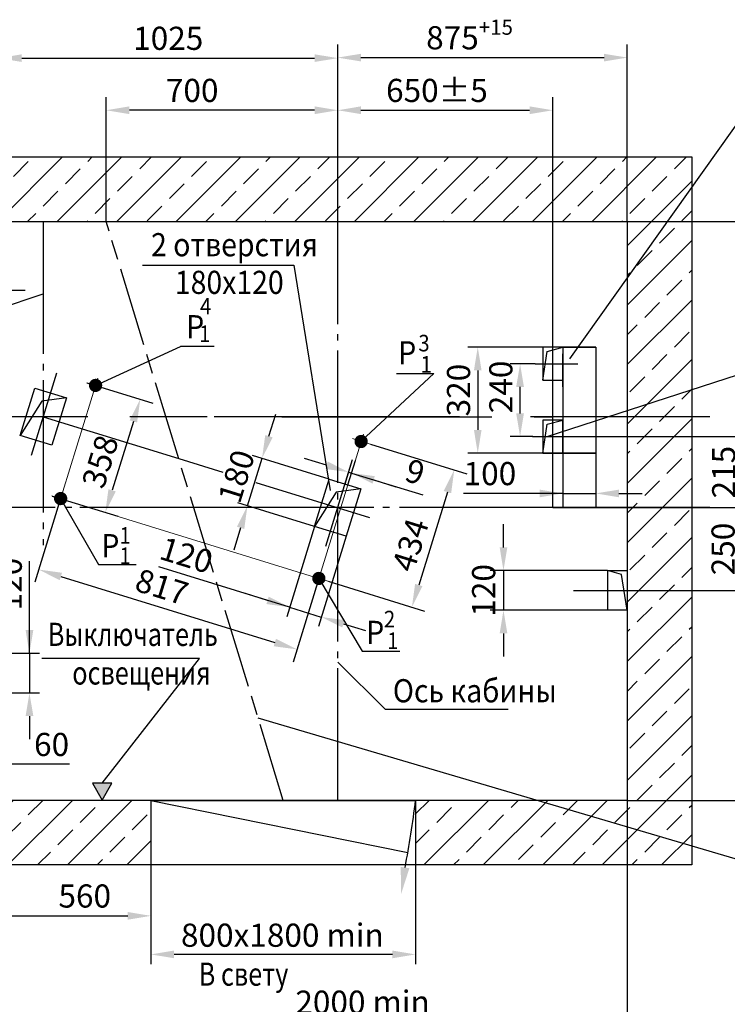
# Model space of a CAD drawing. Extents: x 1551 to 2193, y 245 to 1505.
# Drawn here: x 1940 to 2047, y 1271 to 1420 of the extents above; entities that cross this region are included whole.
import ezdxf
from ezdxf.enums import TextEntityAlignment as Align

# ---------------------------------------------------------------- set-up
doc = ezdxf.new("R2010")
doc.units = 0
for name, pattern in [('AM_ISO08W050', [18, 12, -1.5, 3, -1.5]), ('CENTER', [50.8, 31.75, -6.35, 6.35, -6.35]), ('CENTER5', [24, 20, -1.5, 1, -1.5])]:
    doc.linetypes.add(name, pattern=pattern)
doc.layers.get('0').update_dxf_attribs({"linetype": 'CONTINUOUS'})
doc.layers.get('Defpoints').update_dxf_attribs({"linetype": 'CONTINUOUS'})
for name, color, linetype in [('0_DIM', 7, 'CONTINUOUS'), ('1', 8, 'CONTINUOUS'), ('4', 4, 'CENTER')]:
    doc.layers.add(name, color=color, linetype=linetype)
doc.layers.add('AM_7', color=142, linetype='AM_ISO08W050', lineweight=25)
doc.styles.add('GOST', font='GOST_A (SAPR LM)_0.ttf')
doc.styles.add('GOSTW', font='GOST_A (SAPR LM)_1.ttf', dxfattribs={"height": 3.5})
doc.styles.get("Standard").update_dxf_attribs({"font": 'GOST_A (SAPR LM)_1.ttf'})
doc.dimstyles.new('GOST$0', dxfattribs={"dimtxt": 3.5, "dimasz": 3.5, "dimexe": 2, "dimexo": 0, "dimgap": 1.25, "dimtad": 1, "dimdec": 3, "dimtxsty": 'GOST', "dimcen": 3.5, "dimclrd": 3, "dimclre": 1, "dimclrt": 3, "dimadec": 3, "dimazin": 2, "dimtm": 1e-09, "dimtfac": 1, "dimtdec": 3, "dimtmove": 0, "dimatfit": 3, "dimfxl": 1, "dimtolj": 1, "dimtzin": 0, "dimarcsym": 0})
doc.dimstyles.new('LIFTMACH', dxfattribs={"dimtxt": 3.5, "dimasz": 3.5, "dimexe": 1.5, "dimexo": 0, "dimgap": 0.7, "dimtad": 1, "dimtxsty": 'GOST', "dimcen": 0, "dimclrd": 3, "dimclre": 1, "dimclrt": 3, "dimadec": 0, "dimazin": 0, "dimtfac": 1, "dimtmove": 0, "dimatfit": 3, "dimfxl": 1, "dimarcsym": 0})
doc.dimstyles.new('LIFTMACH$0', dxfattribs={"dimtxt": 3.5, "dimasz": 3.5, "dimexe": 1.5, "dimexo": 0, "dimgap": 0.7, "dimtad": 1, "dimtxsty": 'GOST', "dimcen": 0, "dimclrd": 3, "dimclre": 1, "dimclrt": 3, "dimadec": 0, "dimazin": 0, "dimtfac": 1, "dimtmove": 0, "dimatfit": 3, "dimfxl": 1, "dimarcsym": 0})
doc.dimstyles.new('STANDARD$0', dxfattribs={"dimtxt": 3.5, "dimasz": 3.5, "dimexe": 2, "dimexo": 0, "dimgap": 1.25, "dimtad": 1, "dimdec": 3, "dimtxsty": 'Standard', "dimcen": 3.5, "dimclrd": 3, "dimclre": 1, "dimclrt": 3, "dimadec": 0, "dimazin": 2, "dimtfac": 1, "dimtdec": 3, "dimtmove": 0, "dimatfit": 3, "dimfxl": 1, "dimtolj": 1, "dimarcsym": 0})

# ---------------------------------------------------------------- blocks, each defined once
blk = doc.blocks.new('*D3312')
at = {"color": 1, "linetype": 'Continuous', "lineweight": -2}
for p, q in [((1932.07, 1301.59), (1932.07, 1282.14)), ((1960.08, 1291.83), (1960.08, 1282.14))]:
    blk.add_line(p, q, dxfattribs=at)
at = {"color": 3, "linetype": 'Continuous', "lineweight": -2}
blk.add_line((1935.57, 1284.14), (1956.58, 1284.14), dxfattribs=at)
at = {"color": 3}
for points in [[(1935.57, 1284.72), (1935.57, 1283.56), (1932.07, 1284.14)], [(1956.58, 1283.56), (1956.58, 1284.72), (1960.08, 1284.14)]]:
    blk.add_solid(points, dxfattribs=at)
at = {"layer": 'Defpoints', "color": 0}
for p in [(1932.07, 1301.59), (1960.08, 1291.83), (1960.08, 1284.14)]:
    blk.add_point(p, dxfattribs=at)
at = {"color": 3, "linetype": 'Continuous', "insert": (1950.08, 1287.14), "char_height": 3.5, "attachment_point": 5, "style": 'GOST'}
blk.add_mtext('\\A1;\\A1;560', dxfattribs=at)
blk = doc.blocks.new('дверь')
at = {"color": 3, "linetype": 'Continuous'}
for p, q in [((7398.3, -1474), (8198.3, -1474)), ((7398.3, -1474), (7398.3, -1524)), ((7398.3, -1474), (8174.8, -1631.2)), ((8198.3, -1474), (8198.3, -1524))]:
    blk.add_line(p, q, dxfattribs=at)
at = {"layer": '1', "color": 3}
blk.add_arc((4938.5, -1067.8), 3285, 349.3125, 352.8977, dxfattribs=at)
blk.add_solid([(8153.3, -1675.1), (8179.7, -1679), (8154.7, -1756.2)], dxfattribs=at)
blk = doc.blocks.new('*D3313')
at = {"color": 1, "linetype": 'Continuous', "lineweight": -2}
for p, q in [((2032.07, 1389.09), (2082.17, 1389.09)), ((2032.07, 1301.59), (2082.17, 1301.59))]:
    blk.add_line(p, q, dxfattribs=at)
at = {"color": 3, "linetype": 'Continuous', "lineweight": -2}
blk.add_line((2080.17, 1385.59), (2080.17, 1305.09), dxfattribs=at)
at = {"color": 3}
for points in [[(2080.75, 1385.59), (2079.59, 1385.59), (2080.17, 1389.09)], [(2079.59, 1305.09), (2080.75, 1305.09), (2080.17, 1301.59)]]:
    blk.add_solid(points, dxfattribs=at)
at = {"layer": 'Defpoints', "color": 0}
for p in [(2032.07, 1389.09), (2032.07, 1301.59), (2080.17, 1301.59)]:
    blk.add_point(p, dxfattribs=at)
at = {"color": 3, "linetype": 'Continuous', "insert": (2077.17, 1348.29), "char_height": 3.5, "attachment_point": 5, "rotation": 90, "style": 'GOST'}
blk.add_mtext('\\A1;{\\A1;1750} min', dxfattribs=at)
blk = doc.blocks.new('*D3314')
at = {"color": 1, "linetype": 'ByBlock', "lineweight": -2}
for p, q in [((1988.32, 1389.09), (1988.32, 1407.91)), ((2020.82, 1367.99), (2020.82, 1407.91))]:
    blk.add_line(p, q, dxfattribs=at)
at = {"color": 3, "linetype": 'ByBlock', "lineweight": -2}
blk.add_line((1991.82, 1405.91), (2017.32, 1405.91), dxfattribs=at)
at = {"color": 3}
for points in [[(1991.82, 1406.5), (1991.82, 1405.33), (1988.32, 1405.91)], [(2017.32, 1405.33), (2017.32, 1406.5), (2020.82, 1405.91)]]:
    blk.add_solid(points, dxfattribs=at)
at = {"layer": 'Defpoints', "color": 0}
for p in [(2020.82, 1405.91), (1988.32, 1389.09), (2020.82, 1367.99)]:
    blk.add_point(p, dxfattribs=at)
at = {"color": 3, "linetype": 'Continuous', "insert": (2003.31, 1408.91), "char_height": 3.5, "attachment_point": 5}
blk.add_mtext('\\A1;650%%p5', dxfattribs=at)
blk = doc.blocks.new('*D3315')
at = {"color": 1, "linetype": 'ByBlock', "lineweight": -2}
for p, q in [((1988.32, 1389.09), (1988.32, 1415.87)), ((2032.07, 1389.09), (2032.07, 1415.87))]:
    blk.add_line(p, q, dxfattribs=at)
at = {"color": 3, "linetype": 'ByBlock', "lineweight": -2}
blk.add_line((1991.82, 1413.87), (2028.57, 1413.87), dxfattribs=at)
at = {"color": 3}
for points in [[(1991.82, 1414.45), (1991.82, 1413.29), (1988.32, 1413.87)], [(2028.57, 1413.29), (2028.57, 1414.45), (2032.07, 1413.87)]]:
    blk.add_solid(points, dxfattribs=at)
at = {"layer": 'Defpoints', "color": 0}
for p in [(2032.07, 1413.87), (1988.32, 1389.09), (2032.07, 1389.09)]:
    blk.add_point(p, dxfattribs=at)
at = {"color": 3, "linetype": 'Continuous', "insert": (2008.24, 1416.87), "char_height": 3.5, "attachment_point": 5}
blk.add_mtext('\\A1;875\\H2.275;\\A2;\\S+15^ ;', dxfattribs=at)
blk = doc.blocks.new('*D3316')
at = {"color": 1, "linetype": 'Continuous', "lineweight": -2}
for p, q in [((1932.07, 1301.59), (1932.07, 1266.09)), ((2032.07, 1301.59), (2032.07, 1266.09))]:
    blk.add_line(p, q, dxfattribs=at)
at = {"color": 3, "linetype": 'Continuous', "lineweight": -2}
blk.add_line((1935.57, 1268.09), (2028.57, 1268.09), dxfattribs=at)
at = {"color": 3}
for points in [[(1935.57, 1268.67), (1935.57, 1267.51), (1932.07, 1268.09)], [(2028.57, 1267.51), (2028.57, 1268.67), (2032.07, 1268.09)]]:
    blk.add_solid(points, dxfattribs=at)
at = {"layer": 'Defpoints', "color": 0}
for p in [(1932.07, 1301.59), (2032.07, 1301.59), (2032.07, 1268.09)]:
    blk.add_point(p, dxfattribs=at)
at = {"color": 3, "linetype": 'Continuous', "insert": (1992.07, 1271.09), "char_height": 3.5, "attachment_point": 5, "style": 'GOST'}
blk.add_mtext('\\A1;{\\A1;2000} min', dxfattribs=at)
blk = doc.blocks.new('*D3318')
at = {"color": 3, "linetype": 'Continuous', "lineweight": -2}
for p, q in [((1977.92, 1356.64), (1978.95, 1359.99)), ((1974.67, 1346.13), (1976.88, 1353.3)), ((1973.64, 1342.79), (1972.6, 1339.44))]:
    blk.add_line(p, q, dxfattribs=at)
at = {"color": 1, "linetype": 'Continuous', "lineweight": -2}
for p, q in [((1987.04, 1350.16), (1975.45, 1353.74)), ((1984.83, 1342.99), (1973.24, 1346.58))]:
    blk.add_line(p, q, dxfattribs=at)
at = {"color": 3}
for points in [[(1977.36, 1356.81), (1978.48, 1356.47), (1976.88, 1353.3)], [(1974.19, 1342.62), (1973.08, 1342.96), (1974.67, 1346.13)]]:
    blk.add_solid(points, dxfattribs=at)
at = {"layer": 'Defpoints', "color": 0}
for p in [(1976.88, 1353.3), (1987.04, 1350.16), (1984.83, 1342.99)]:
    blk.add_point(p, dxfattribs=at)
at = {"color": 3, "linetype": 'Continuous', "insert": (1973.44, 1350.44), "char_height": 3.5, "attachment_point": 5, "rotation": 72.8294, "style": 'GOSTW'}
blk.add_mtext('180', dxfattribs=at)
blk = doc.blocks.new('*D3319')
at = {"color": 1, "linetype": 'ByBlock', "lineweight": -2}
for p, q in [((2037.25, 1345.84), (2056.74, 1345.84)), ((2032.07, 1301.59), (2056.74, 1301.59))]:
    blk.add_line(p, q, dxfattribs=at)
at = {"color": 3, "linetype": 'ByBlock', "lineweight": -2}
blk.add_line((2054.74, 1305.09), (2054.74, 1342.34), dxfattribs=at)
at = {"color": 3}
for points in [[(2055.32, 1342.34), (2054.15, 1342.34), (2054.74, 1345.84)], [(2054.15, 1305.09), (2055.32, 1305.09), (2054.74, 1301.59)]]:
    blk.add_solid(points, dxfattribs=at)
at = {"layer": 'Defpoints', "color": 0}
for p in [(2037.25, 1345.84), (2054.74, 1345.84), (2032.07, 1301.59)]:
    blk.add_point(p, dxfattribs=at)
at = {"color": 3, "linetype": 'Continuous', "insert": (2051.73, 1322.6), "char_height": 3.5, "attachment_point": 5, "rotation": 90}
blk.add_mtext('\\A1;\\A1;885\\H2.625;\\A2;\\S+10^ ;', dxfattribs=at)
blk = doc.blocks.new('*D3320')
at = {"color": 1, "linetype": 'Continuous', "lineweight": -2}
for p, q in [((2018.16, 1367.59), (2014.38, 1367.59)), ((2017.83, 1356.59), (2014.38, 1356.59))]:
    blk.add_line(p, q, dxfattribs=at)
at = {"color": 3, "linetype": 'Continuous', "lineweight": -2}
blk.add_line((2015.88, 1360.09), (2015.88, 1364.09), dxfattribs=at)
at = {"color": 3}
for points in [[(2016.46, 1364.09), (2015.29, 1364.09), (2015.88, 1367.59)], [(2015.29, 1360.09), (2016.46, 1360.09), (2015.88, 1356.59)]]:
    blk.add_solid(points, dxfattribs=at)
at = {"layer": 'Defpoints', "color": 0}
for p in [(2015.88, 1367.59), (2018.16, 1367.59), (2017.83, 1356.59)]:
    blk.add_point(p, dxfattribs=at)
at = {"color": 3, "linetype": 'Continuous', "insert": (2013.42, 1364.09), "char_height": 3.5, "attachment_point": 5, "rotation": 90, "style": 'GOSTW'}
blk.add_mtext('240', dxfattribs=at)
blk = doc.blocks.new('*D3321')
at = {"color": 3, "linetype": 'ByBlock', "lineweight": -2}
for p, q in [((2013.37, 1339.84), (2013.37, 1343.34)), ((2013.37, 1336.34), (2013.37, 1330.34)), ((2013.37, 1326.84), (2013.37, 1323.34))]:
    blk.add_line(p, q, dxfattribs=at)
at = {"color": 1, "linetype": 'ByBlock', "lineweight": -2}
for p, q in [((2029.07, 1336.34), (2011.37, 1336.34)), ((2029.07, 1330.34), (2011.37, 1330.34))]:
    blk.add_line(p, q, dxfattribs=at)
at = {"color": 3}
for points in [[(2012.79, 1339.84), (2013.95, 1339.84), (2013.37, 1336.34)], [(2013.95, 1326.84), (2012.79, 1326.84), (2013.37, 1330.34)]]:
    blk.add_solid(points, dxfattribs=at)
at = {"layer": 'Defpoints', "color": 0}
for p in [(2029.07, 1336.34), (2013.37, 1330.34), (2029.07, 1330.34)]:
    blk.add_point(p, dxfattribs=at)
at = {"color": 3, "linetype": 'Continuous', "insert": (2010.37, 1333.34), "char_height": 3.5, "attachment_point": 5, "rotation": 90}
blk.add_mtext('\\A1;120', dxfattribs=at)
blk = doc.blocks.new('*D3322')
at = {"color": 1, "linetype": 'ByBlock', "lineweight": -2}
for p, q in [((2044.57, 1345.84), (2051.56, 1345.84)), ((2034.86, 1333.34), (2051.56, 1333.34))]:
    blk.add_line(p, q, dxfattribs=at)
at = {"color": 3, "linetype": 'ByBlock', "lineweight": -2}
blk.add_line((2049.56, 1342.34), (2049.56, 1336.84), dxfattribs=at)
at = {"color": 3}
for points in [[(2050.15, 1342.34), (2048.98, 1342.34), (2049.56, 1345.84)], [(2048.98, 1336.84), (2050.15, 1336.84), (2049.56, 1333.34)]]:
    blk.add_solid(points, dxfattribs=at)
at = {"layer": 'Defpoints', "color": 0}
for p in [(2044.57, 1345.84), (2034.86, 1333.34), (2049.56, 1333.34)]:
    blk.add_point(p, dxfattribs=at)
at = {"color": 3, "linetype": 'Continuous', "insert": (2046.56, 1339.59), "char_height": 3.5, "attachment_point": 5, "rotation": 90}
blk.add_mtext('\\A1;250', dxfattribs=at)
blk = doc.blocks.new('*D3327')
at = {"color": 1, "linetype": 'Continuous', "lineweight": -2}
for p, q in [((1950.42, 1364.7), (1960.38, 1361.63)), ((1945.15, 1347.6), (1955.1, 1344.53))]:
    blk.add_line(p, q, dxfattribs=at)
at = {"color": 3, "linetype": 'Continuous', "lineweight": -2}
blk.add_line((1957.44, 1358.88), (1954.22, 1348.46), dxfattribs=at)
at = {"color": 3}
for points in [[(1957.99, 1358.71), (1956.88, 1359.05), (1958.47, 1362.22)], [(1953.66, 1348.63), (1954.78, 1348.29), (1953.19, 1345.12)]]:
    blk.add_solid(points, dxfattribs=at)
at = {"layer": 'Defpoints', "color": 0}
for p in [(1950.42, 1364.7), (1945.15, 1347.6), (1953.19, 1345.12)]:
    blk.add_point(p, dxfattribs=at)
at = {"color": 3, "linetype": 'Continuous', "insert": (1952.42, 1352.81), "char_height": 3.5, "attachment_point": 5, "rotation": 72.8485, "style": 'GOST'}
blk.add_mtext('\\A1;358', dxfattribs=at)
blk = doc.blocks.new('*D3328')
at = {"color": 1, "linetype": 'Continuous', "lineweight": -2}
for p, q in [((1993.26, 1355.45), (2007.84, 1350.95)), ((1986.86, 1334.71), (2001.44, 1330.21))]:
    blk.add_line(p, q, dxfattribs=at)
at = {"color": 3, "linetype": 'Continuous', "lineweight": -2}
blk.add_line((2004.9, 1348.19), (2000.57, 1334.14), dxfattribs=at)
at = {"color": 3}
for points in [[(2005.46, 1348.02), (2004.34, 1348.36), (2005.93, 1351.54)], [(2000.01, 1334.32), (2001.12, 1333.97), (1999.53, 1330.8)]]:
    blk.add_solid(points, dxfattribs=at)
at = {"layer": 'Defpoints', "color": 0}
for p in [(1993.26, 1355.45), (1986.86, 1334.71), (1999.53, 1330.8)]:
    blk.add_point(p, dxfattribs=at)
at = {"color": 3, "linetype": 'Continuous', "insert": (1999.29, 1340.2), "char_height": 3.5, "attachment_point": 5, "rotation": 72.8485, "style": 'GOST'}
blk.add_mtext('\\A1;434', dxfattribs=at)
blk = doc.blocks.new('*D3329')
at = {"color": 3, "linetype": 'Continuous', "lineweight": -2}
for p, q in [((1986.63, 1352.24), (1983.29, 1353.27)), ((1989.98, 1351.21), (1990.41, 1351.07)), ((1990.41, 1351.07), (2001.16, 1347.76)), ((1993.75, 1350.04), (1997.1, 1349.01))]:
    blk.add_line(p, q, dxfattribs=at)
at = {"color": 1, "linetype": 'Continuous', "lineweight": -2}
for p, q in [((1989.43, 1349.42), (1990.57, 1353.12)), ((1989.86, 1349.29), (1991, 1352.99))]:
    blk.add_line(p, q, dxfattribs=at)
at = {"color": 3}
for points in [[(1986.46, 1351.68), (1986.81, 1352.8), (1989.98, 1351.21)], [(1993.92, 1350.6), (1993.58, 1349.48), (1990.41, 1351.07)]]:
    blk.add_solid(points, dxfattribs=at)
at = {"layer": 'Defpoints', "color": 0}
for p in [(1990.41, 1351.07), (1989.43, 1349.42), (1989.86, 1349.29)]:
    blk.add_point(p, dxfattribs=at)
at = {"color": 3, "linetype": 'Continuous', "insert": (2000.01, 1351.25), "char_height": 3.5, "attachment_point": 5, "rotation": 342.8485, "style": 'GOST'}
blk.add_mtext('\\A1;9', dxfattribs=at)
blk = doc.blocks.new('*D3331')
at = {"color": 1, "linetype": 'Continuous', "lineweight": -2}
for p, q in [((2023.89, 1356.59), (2051.06, 1356.59)), ((2020.82, 1345.84), (2051.06, 1345.84))]:
    blk.add_line(p, q, dxfattribs=at)
at = {"color": 3, "linetype": 'Continuous', "lineweight": -2}
blk.add_line((2049.56, 1353.09), (2049.56, 1349.34), dxfattribs=at)
at = {"color": 3}
for points in [[(2050.15, 1353.09), (2048.98, 1353.09), (2049.56, 1356.59)], [(2048.98, 1349.34), (2050.15, 1349.34), (2049.56, 1345.84)]]:
    blk.add_solid(points, dxfattribs=at)
at = {"layer": 'Defpoints', "color": 0}
for p in [(2023.89, 1356.59), (2020.82, 1345.84), (2049.56, 1345.84)]:
    blk.add_point(p, dxfattribs=at)
at = {"color": 3, "linetype": 'Continuous', "insert": (2047.11, 1351.21), "char_height": 3.5, "attachment_point": 5, "rotation": 90, "style": 'GOSTW'}
blk.add_mtext('215', dxfattribs=at)
blk = doc.blocks.new('*D3332')
at = {"color": 1, "linetype": 'Continuous', "lineweight": -2}
for p, q in [((2027.32, 1370.09), (2007.98, 1370.09)), ((2027.32, 1354.09), (2007.98, 1354.09))]:
    blk.add_line(p, q, dxfattribs=at)
at = {"color": 3, "linetype": 'Continuous', "lineweight": -2}
blk.add_line((2009.48, 1366.59), (2009.48, 1357.59), dxfattribs=at)
at = {"color": 3}
for points in [[(2010.06, 1366.59), (2008.9, 1366.59), (2009.48, 1370.09)], [(2008.9, 1357.59), (2010.06, 1357.59), (2009.48, 1354.09)]]:
    blk.add_solid(points, dxfattribs=at)
at = {"layer": 'Defpoints', "color": 0}
for p in [(2027.32, 1370.09), (2009.48, 1354.09), (2027.32, 1354.09)]:
    blk.add_point(p, dxfattribs=at)
at = {"color": 3, "linetype": 'Continuous', "insert": (2007.03, 1363.61), "char_height": 3.5, "attachment_point": 5, "rotation": 90, "style": 'GOSTW'}
blk.add_mtext('320', dxfattribs=at)
blk = doc.blocks.new('*D3333')
at = {"color": 1, "linetype": 'Continuous', "lineweight": -2}
for p, q in [((2022.32, 1354.09), (2022.32, 1345.99)), ((2027.32, 1354.09), (2027.32, 1345.99))]:
    blk.add_line(p, q, dxfattribs=at)
at = {"color": 3, "linetype": 'Continuous', "lineweight": -2}
for p, q in [((2022.32, 1347.99), (2007.32, 1347.99)), ((2018.82, 1347.99), (2015.32, 1347.99)), ((2022.32, 1347.99), (2027.32, 1347.99)), ((2030.82, 1347.99), (2034.32, 1347.99))]:
    blk.add_line(p, q, dxfattribs=at)
at = {"color": 3}
for points in [[(2018.82, 1347.41), (2018.82, 1348.57), (2022.32, 1347.99)], [(2030.82, 1348.57), (2030.82, 1347.41), (2027.32, 1347.99)]]:
    blk.add_solid(points, dxfattribs=at)
at = {"layer": 'Defpoints', "color": 0}
for p in [(2022.32, 1354.09), (2027.32, 1354.09), (2027.32, 1347.99)]:
    blk.add_point(p, dxfattribs=at)
at = {"color": 3, "linetype": 'Continuous', "insert": (2011.32, 1350.99), "char_height": 3.5, "attachment_point": 5, "style": 'GOST'}
blk.add_mtext('\\A1;100', dxfattribs=at)
blk = doc.blocks.new('*D3334')
at = {"color": 1, "lineweight": -2}
for p, q in [((1960.08, 1291.83), (1960.08, 1276.81)), ((2000.08, 1291.83), (2000.08, 1276.81))]:
    blk.add_line(p, q, dxfattribs=at)
at = {"color": 3, "lineweight": -2}
blk.add_line((1996.58, 1278.31), (1963.58, 1278.31), dxfattribs=at)
at = {"color": 3}
for points in [[(1963.58, 1278.89), (1963.58, 1277.73), (1960.08, 1278.31)], [(1996.58, 1277.73), (1996.58, 1278.89), (2000.08, 1278.31)]]:
    blk.add_solid(points, dxfattribs=at)
at = {"layer": 'Defpoints', "color": 0}
for p in [(1960.08, 1291.83), (2000.08, 1291.83), (1960.08, 1278.31)]:
    blk.add_point(p, dxfattribs=at)
at = {"color": 3, "linetype": 'Continuous', "insert": (1979.95, 1280.76), "char_height": 3.5, "attachment_point": 5, "style": 'GOST'}
blk.add_mtext('800х1800 min', dxfattribs=at)
blk = doc.blocks.new('*D3335')
at = {"color": 1, "linetype": 'Continuous', "lineweight": -2}
for p, q in [((1984.83, 1342.99), (1980.61, 1329.36)), ((1989.6, 1341.52), (1985.39, 1327.88))]:
    blk.add_line(p, q, dxfattribs=at)
at = {"color": 3, "linetype": 'Continuous', "lineweight": -2}
for p, q in [((1981.05, 1330.79), (1961.3, 1336.89)), ((1977.71, 1331.82), (1974.37, 1332.86)), ((1981.05, 1330.79), (1985.83, 1329.31)), ((1989.17, 1328.28), (1992.52, 1327.25))]:
    blk.add_line(p, q, dxfattribs=at)
at = {"color": 3}
for points in [[(1977.54, 1331.27), (1977.88, 1332.38), (1981.05, 1330.79)], [(1989.35, 1328.84), (1989, 1327.72), (1985.83, 1329.31)]]:
    blk.add_solid(points, dxfattribs=at)
at = {"layer": 'Defpoints', "color": 0}
for p in [(1984.83, 1342.99), (1989.6, 1341.52), (1985.83, 1329.31)]:
    blk.add_point(p, dxfattribs=at)
at = {"color": 3, "linetype": 'Continuous', "insert": (1965.32, 1338.22), "char_height": 3.5, "attachment_point": 5, "rotation": 342.8294, "style": 'GOSTW'}
blk.add_mtext('120', dxfattribs=at)
blk = doc.blocks.new('*D3336')
at = {"color": 1, "linetype": 'Continuous', "lineweight": -2}
for p, q in [((1946.44, 1347.2), (1942.53, 1334.57)), ((1985.47, 1335.14), (1981.56, 1322.51))]:
    blk.add_line(p, q, dxfattribs=at)
at = {"color": 3, "linetype": 'Continuous', "lineweight": -2}
blk.add_line((1946.47, 1335.45), (1978.81, 1325.45), dxfattribs=at)
at = {"color": 3}
for points in [[(1946.64, 1336), (1946.29, 1334.89), (1943.12, 1336.48)], [(1978.64, 1324.89), (1978.98, 1326.01), (1982.15, 1324.42)]]:
    blk.add_solid(points, dxfattribs=at)
at = {"layer": 'Defpoints', "color": 0}
for p in [(1946.44, 1347.2), (1985.47, 1335.14), (1982.15, 1324.42)]:
    blk.add_point(p, dxfattribs=at)
at = {"color": 3, "linetype": 'Continuous', "insert": (1961.74, 1333.87), "char_height": 3.5, "attachment_point": 5, "rotation": 342.8296, "style": 'GOST'}
blk.add_mtext('\\A1;817', dxfattribs=at)
blk = doc.blocks.new('*D3337')
at = {"color": 3, "linetype": 'Continuous', "lineweight": -2}
for p, q in [((1941.72, 1323.84), (1941.72, 1337.74)), ((1941.72, 1327.34), (1941.72, 1330.84)), ((1941.72, 1323.84), (1941.72, 1317.84)), ((1941.72, 1314.34), (1941.72, 1310.84))]:
    blk.add_line(p, q, dxfattribs=at)
at = {"color": 1, "linetype": 'Continuous', "lineweight": -2}
for p, q in [((1935.07, 1323.84), (1943.22, 1323.84)), ((1935.07, 1317.84), (1943.22, 1317.84))]:
    blk.add_line(p, q, dxfattribs=at)
at = {"color": 3}
for points in [[(1941.14, 1327.34), (1942.31, 1327.34), (1941.72, 1323.84)], [(1942.31, 1314.34), (1941.14, 1314.34), (1941.72, 1317.84)]]:
    blk.add_solid(points, dxfattribs=at)
at = {"layer": 'Defpoints', "color": 0}
for p in [(1935.07, 1323.84), (1935.07, 1317.84), (1941.72, 1317.84)]:
    blk.add_point(p, dxfattribs=at)
at = {"color": 3, "linetype": 'Continuous', "insert": (1939.27, 1334.29), "char_height": 3.5, "attachment_point": 5, "rotation": 90, "style": 'GOSTW'}
blk.add_mtext('120', dxfattribs=at)
blk = doc.blocks.new('*D3338')
at = {"color": 1, "linetype": 'Continuous', "lineweight": -2}
for p, q in [((1932.07, 1317.84), (1932.07, 1305.64)), ((1935.07, 1317.84), (1935.07, 1305.64))]:
    blk.add_line(p, q, dxfattribs=at)
at = {"color": 3, "linetype": 'Continuous', "lineweight": -2}
for p, q in [((1928.57, 1307.14), (1925.07, 1307.14)), ((1932.07, 1307.14), (1935.07, 1307.14)), ((1935.07, 1307.14), (1947.77, 1307.14)), ((1938.57, 1307.14), (1942.07, 1307.14))]:
    blk.add_line(p, q, dxfattribs=at)
at = {"color": 3}
for points in [[(1928.57, 1306.56), (1928.57, 1307.72), (1932.07, 1307.14)], [(1938.57, 1307.72), (1938.57, 1306.56), (1935.07, 1307.14)]]:
    blk.add_solid(points, dxfattribs=at)
at = {"layer": 'Defpoints', "color": 0}
for p in [(1932.07, 1317.84), (1935.07, 1317.84), (1935.07, 1307.14)]:
    blk.add_point(p, dxfattribs=at)
at = {"color": 3, "linetype": 'Continuous', "insert": (1945.07, 1309.59), "char_height": 3.5, "attachment_point": 5, "style": 'GOSTW'}
blk.add_mtext('60', dxfattribs=at)
blk = doc.blocks.new('*D3351')
at = {"color": 1, "lineweight": -2}
for p, q in [((1932.07, 1389.09), (1932.07, 1376.73)), ((1934.07, 1389.09), (1934.07, 1376.73))]:
    blk.add_line(p, q, dxfattribs=at)
at = {"color": 3, "lineweight": -2}
for p, q in [((1932.07, 1378.73), (1913.67, 1378.73)), ((1928.57, 1378.73), (1925.07, 1378.73)), ((1934.07, 1378.73), (1932.07, 1378.73)), ((1937.57, 1378.73), (1941.07, 1378.73))]:
    blk.add_line(p, q, dxfattribs=at)
at = {"color": 3}
for points in [[(1928.57, 1378.15), (1928.57, 1379.31), (1932.07, 1378.73)], [(1937.57, 1379.31), (1937.57, 1378.15), (1934.07, 1378.73)]]:
    blk.add_solid(points, dxfattribs=at)
at = {"layer": 'Defpoints', "color": 0}
for p in [(1932.07, 1389.09), (1934.07, 1389.09), (1932.07, 1378.73)]:
    blk.add_point(p, dxfattribs=at)
at = {"color": 3, "linetype": 'Continuous', "insert": (1916.92, 1381.73), "char_height": 3.5, "attachment_point": 5}
blk.add_mtext('\\A1;40', dxfattribs=at)
blk = doc.blocks.new('*D3353')
at = {"color": 1, "linetype": 'Continuous', "lineweight": -2}
for p, q in [((1953.32, 1389.09), (1953.32, 1407.91)), ((1988.32, 1389.09), (1988.32, 1407.91))]:
    blk.add_line(p, q, dxfattribs=at)
at = {"color": 3, "linetype": 'Continuous', "lineweight": -2}
blk.add_line((1984.82, 1405.91), (1956.82, 1405.91), dxfattribs=at)
at = {"color": 3}
for points in [[(1956.82, 1406.5), (1956.82, 1405.33), (1953.32, 1405.91)], [(1984.82, 1405.33), (1984.82, 1406.5), (1988.32, 1405.91)]]:
    blk.add_solid(points, dxfattribs=at)
at = {"layer": 'Defpoints', "color": 0}
for p in [(1953.32, 1405.91), (1953.32, 1389.09), (1988.32, 1389.09)]:
    blk.add_point(p, dxfattribs=at)
at = {"color": 3, "linetype": 'Continuous', "insert": (1966.32, 1408.91), "char_height": 3.5, "attachment_point": 5, "style": 'GOST'}
blk.add_mtext('\\A1;\\A1;700', dxfattribs=at)
blk = doc.blocks.new('*D3355')
at = {"color": 1, "linetype": 'Continuous', "lineweight": -2}
for p, q in [((1937.07, 1389.09), (1937.07, 1415.79)), ((1988.32, 1389.09), (1988.32, 1415.79))]:
    blk.add_line(p, q, dxfattribs=at)
at = {"color": 3, "linetype": 'Continuous', "lineweight": -2}
blk.add_line((1940.57, 1413.79), (1984.82, 1413.79), dxfattribs=at)
at = {"color": 3}
for points in [[(1940.57, 1414.37), (1940.57, 1413.21), (1937.07, 1413.79)], [(1984.82, 1413.21), (1984.82, 1414.37), (1988.32, 1413.79)]]:
    blk.add_solid(points, dxfattribs=at)
at = {"layer": 'Defpoints', "color": 0}
for p in [(1988.32, 1413.79), (1937.07, 1389.09), (1988.32, 1389.09)]:
    blk.add_point(p, dxfattribs=at)
at = {"color": 3, "linetype": 'Continuous', "insert": (1962.7, 1416.79), "char_height": 3.5, "attachment_point": 5, "style": 'GOST'}
blk.add_mtext('\\A1;1025', dxfattribs=at)

msp = doc.modelspace()

# ---------------------------------------------------------------- hatches: boundary and pattern name
at = {"linetype": 'Continuous'}
h = msp.add_hatch(dxfattribs=at)
h.set_pattern_fill('ANSI33', color=1, style=0)
h.set_pattern_definition([(45, (-8764.049, -2675.5047), (-4.490128, 4.490128), []), (45, (-8759.5586, -2675.5047), (-4.490128, 4.490128), [3.175, -1.5875])])
h.paths.add_polyline_path([(2041.835, 1398.853858), (1922.306499, 1398.853858), (1922.306499, 1291.825356), (1960.081378, 1291.825356), (1960.081378, 1301.589607), (1932.07075, 1301.589607), (1932.07075, 1389.089607), (2032.07075, 1389.089607), (2032.07075, 1301.589607), (2000.081378, 1301.589607), (2000.081378, 1291.825356), (2041.835, 1291.825356)])

# ---------------------------------------------------------------- linework, layer by layer
at = {"color": 3}
for p, q in [((2023.419126, 1368.354151, 12124.237), (2050.321362, 1406.13135, 12124.237)), ((1958.802973, 1382.507934, 6419.867676), (1981.695058, 1382.507934, 6419.867676)), ((1981.695058, 1382.507934, 6419.867676), (1987.174501, 1348.454947, 12124.237)), ((1917.002783, 1369.255189, 6419.925108), (1943.82075, 1378.155099, 12124.237)), ((1951.717689, 1364.319594, 12124.237), (1964.575912, 1370.20973, 12124.237)), ((1969.657644, 1370.20973, 12124.237), (1964.575912, 1370.20973, 12124.237)), ((1991.863834, 1355.878689, 12124.237), (2002.850048, 1366.095341, 12124.237)), ((1997.175079, 1366.095341, 12124.237), (2002.850048, 1366.095341, 12124.237)), ((1946.439001, 1347.215637, 12124.237), (1952.159341, 1337.261386, 12124.237)), ((1952.159341, 1337.261386, 12124.237), (1957.83431, 1337.261386, 12124.237)), ((1985.464097, 1335.142317, 12124.237), (1992.010612, 1324.139276, 6419.867676)), ((1992.010612, 1324.139276, 6419.867676), (1997.685581, 1324.139276, 6419.867676)), ((1967.446886, 1323.050989, 17828.606324), (1943.587077, 1323.050989, 17828.606324)), ((1952.725747, 1304.185181, 12124.237), (1967.446886, 1323.050989, 17828.606324)), ((1995.534803, 1315.346916, 12124.237), (1988.32075, 1322.469484, 12124.237)), ((2014.081538, 1315.346916, 12124.237), (1995.534803, 1315.346916, 12124.237))]:
    msp.add_line(p, q, dxfattribs=at)
at = {"color": 0}
for p, q in [((1922.306499, 1398.853858, 12124.237), (2041.835, 1398.853858, 12124.237)), ((2041.835, 1398.853858, 12124.237), (2041.835, 1291.825356, 12124.237)), ((1932.07075, 1389.089607, 12124.237), (2032.07075, 1389.089607, 12124.237)), ((2032.07075, 1389.089607, 12124.237), (2032.07075, 1301.589607, 12124.237)), ((2032.07075, 1301.589607, 12124.237), (1932.07075, 1301.589607, 12124.237)), ((1960.081378, 1301.589607, 12124.237), (1960.081378, 1291.825356, 12124.237)), ((2000.081378, 1301.589607, 12124.237), (2000.081378, 1291.825356, 12124.237)), ((2041.835, 1291.825356, 12124.237), (1922.306499, 1291.825356, 12124.237))]:
    msp.add_line(p, q, dxfattribs=at)
at = {"color": 4, "linetype": 'CENTER5'}
for p, q in [((1988.32075, 1301.589607, 12124.237), (1988.32075, 1398.853858, 12124.237)), ((1943.82075, 1389.089607, 12124.237), (1943.82075, 1340.189607, 12124.237)), ((2017.631378, 1345.839609, 12124.237), (1932.07075, 1345.839609, 12124.237))]:
    msp.add_line(p, q, dxfattribs=at)
at = {"color": 4, "linetype": 'CENTER', "lineweight": 13}
for p, q in [((1946.769471, 1348.286424, 12124.237), (1952.048159, 1365.390381, 12124.237)), ((1953.084584, 1363.883115, 12124.237), (1950.399717, 1364.711728, 12124.237)), ((1985.798688, 1336.226456, 12124.237), (1992.197991, 1356.961421, 12124.237)), ((1993.234415, 1355.454154, 12124.237), (1990.549549, 1356.282768, 12124.237)), ((1991.867521, 1355.890634, 12124.237), (1991.688367, 1355.945925, 12124.237)), ((1991.867521, 1355.890634, 12124.237), (1991.771977, 1355.920121, 12124.237)), ((1991.867521, 1355.890634, 12124.237), (1991.812227, 1355.711473, 12124.237)), ((1991.831697, 1355.90169, 12124.237), (1991.819756, 1355.905375, 12124.237)), ((1991.867521, 1355.890634, 12124.237), (1991.838032, 1355.795083, 12124.237)), ((1991.867521, 1355.890634, 12124.237), (1991.85558, 1355.894319, 12124.237)), ((1991.867521, 1355.890634, 12124.237), (1991.863834, 1355.878689, 12124.237)), ((1991.867521, 1355.890634, 12124.237), (1991.922814, 1356.069796, 12124.237)), ((1991.867521, 1355.890634, 12124.237), (1991.89701, 1355.986186, 12124.237)), ((1991.867521, 1355.890634, 12124.237), (1991.871207, 1355.902579, 12124.237)), ((1991.867521, 1355.890634, 12124.237), (1991.879469, 1355.886947, 12124.237)), ((1991.867521, 1355.890634, 12124.237), (1991.96308, 1355.861142, 12124.237)), ((1991.867521, 1355.890634, 12124.237), (1992.04669, 1355.835338, 12124.237)), ((1991.878579, 1355.926465, 12124.237), (1991.882266, 1355.93841, 12124.237)), ((1991.903359, 1355.879574, 12124.237), (1991.9153, 1355.875888, 12124.237)), ((1991.856463, 1355.854803, 12124.237), (1991.852776, 1355.842858, 12124.237)), ((1984.150245, 1335.547803, 12124.237), (1945.121029, 1347.607771, 12124.237)), ((1946.108531, 1346.14485, 12124.237), (1946.769471, 1348.286424, 12124.237)), ((1986.835112, 1334.719189, 12124.237), (1984.150245, 1335.547803, 12124.237)), ((1985.137747, 1334.084882, 12124.237), (1985.798688, 1336.226456, 12124.237))]:
    msp.add_line(p, q, dxfattribs=at)
for p, q in [((1940.325104, 1356.744785, 12124.237), (1942.539233, 1363.910511, 12124.237)), ((1942.539233, 1363.910511, 12124.237), (1947.316383, 1362.434425, 12124.237)), ((1947.316383, 1362.434425, 12124.237), (1945.102255, 1355.268699, 12124.237)), ((1945.102255, 1355.268699, 12124.237), (1940.325104, 1356.744785, 12124.237)), ((1984.82511, 1342.994787, 12124.237), (1987.039239, 1350.160513, 12124.237)), ((1987.039239, 1350.160513, 12124.237), (1991.816389, 1348.684427, 12124.237)), ((1991.816389, 1348.684427, 12124.237), (1989.602261, 1341.518701, 12124.237)), ((1989.602261, 1341.518701, 12124.237), (1984.82511, 1342.994787, 12124.237))]:
    msp.add_line(p, q)
at = {"color": 1}
for p, q in [((2031.211511, 1335.73053, 12124.237), (2029.07075, 1336.339607, 12124.237)), ((2032.07075, 1330.339607, 12124.237), (2031.211511, 1335.73053, 12124.237))]:
    msp.add_line(p, q, dxfattribs=at)
at = {"color": 7, "linetype": 'Continuous'}
msp.add_line((2029.07075, 1336.339607, 12124.237), (2029.07075, 1330.339607, 12124.237), dxfattribs=at)
at = {"layer": '0_DIM', "color": 3, "linetype": 'Continuous'}
msp.add_line((2019.957146, 1356.589607, 12124.237), (2051.461327, 1366.817136, 12125.043659), dxfattribs=at)
at = {"layer": '1', "color": 7, "linetype": 'Continuous'}
for p, q in [((2022.32075, 1370.089607, 12124.237), (2019.32075, 1370.089607, 12124.237)), ((2019.32075, 1370.089607, 12124.237), (2019.32075, 1365.089607, 12124.237)), ((2022.32075, 1370.089607, 12124.237), (2022.32075, 1354.089607, 12124.237)), ((2027.32075, 1370.089607, 12124.237), (2027.32075, 1354.089607, 12124.237)), ((2022.32075, 1364.089607, 12124.237), (2022.32075, 1369.089607, 12124.237)), ((2019.32075, 1365.089607, 12124.237), (2022.32075, 1365.089607, 12124.237)), ((2022.32075, 1359.089607, 12124.237), (2019.32075, 1359.089607, 12124.237)), ((2019.32075, 1359.089607, 12124.237), (2019.32075, 1354.089607, 12124.237)), ((2022.32075, 1354.089607, 12124.237), (2022.32075, 1359.089607, 12124.237)), ((2019.32075, 1354.089607, 12124.237), (2022.32075, 1354.089607, 12124.237))]:
    msp.add_line(p, q, dxfattribs=at)
at = {"layer": '1', "color": 1}
for p, q in [((2019.32075, 1365.089607, 12124.237), (2019.957146, 1369.453211, 12124.237)), ((2019.957146, 1369.453211, 12124.237), (2022.32075, 1370.089607, 12124.237)), ((1943.589625, 1361.920744, 12124.237), (1940.325104, 1356.744785, 12124.237)), ((1947.316383, 1362.434425, 12124.237), (1943.589625, 1361.920744, 12124.237)), ((2019.957146, 1358.453211, 12124.237), (2022.32075, 1359.089607, 12124.237)), ((2019.32075, 1354.089607, 12124.237), (2019.957146, 1358.453211, 12124.237)), ((1991.816389, 1348.684427, 12124.237), (1988.089631, 1348.170746, 12124.237)), ((1988.089631, 1348.170746, 12124.237), (1984.82511, 1342.994787, 12124.237))]:
    msp.add_line(p, q, dxfattribs=at)
at = {"layer": '1', "color": 0}
for p, q in [((2029.07075, 1336.339607, 12124.237), (2032.07075, 1336.339607, 12124.237)), ((2032.07075, 1336.339607, 12124.237), (2032.07075, 1330.339607, 12124.237)), ((2032.07075, 1330.339607, 12124.237), (2029.07075, 1330.339607, 12124.237))]:
    msp.add_line(p, q, dxfattribs=at)
at = {"layer": '1', "color": 3}
msp.add_line((2051.441517, 1291.825356, 12124.237), (1976.287607, 1314.004351, 12124.237), dxfattribs=at)
at = {"layer": '1', "const_width": 1, "elevation": 12124.237}
for points in [[(1951.217689, 1364.319594, 1), (1952.217689, 1364.319594, 1)], [(1991.352776, 1355.842858, 1), (1992.352776, 1355.842858, 1)], [(1945.939001, 1347.215637, 1), (1946.939001, 1347.215637, 1)], [(1984.964097, 1335.142317, 1), (1985.964097, 1335.142317, 1)]]:
    msp.add_lwpolyline(points, format="xyb", close=True, dxfattribs=at)
at = {"layer": '1', "color": 1, "elevation": 12124.237}
msp.add_lwpolyline([(1952.723377, 1301.642211), (1954.193931, 1304.183812), (1951.257563, 1304.186549)], close=True, dxfattribs=at)
msp.add_lwpolyline([(1952.723377, 1301.642211), (1954.193931, 1304.183812), (1951.257563, 1304.186549)], close=True, dxfattribs=at)
at = {"layer": '1', "color": 1}
msp.add_solid([(1952.723377, 1301.642211, 12124.237), (1951.257563, 1304.186549, 12124.237), (1954.193931, 1304.183812, 12124.237)], dxfattribs=at)
at = {"layer": '4', "color": 4}
for p, q in [((2020.82075, 1345.839607, 12124.237), (2020.82075, 1389.089607, 12124.237)), ((1942.018988, 1353.758253, 12124.237), (1945.870174, 1366.222092, 12124.237)), ((2001.368063, 1359.589609, 12124.237), (1926.782405, 1359.589609, 12124.237)), ((1943.82075, 1359.589607, 12124.237), (1964.27755, 1353.268677, 12124.237)), ((2006.707435, 1359.589607, 12124.237), (1960.557721, 1359.589607, 12124.237)), ((1979.882198, 1359.589609, 12124.237), (2020.82075, 1359.589609, 12124.237)), ((2044.57075, 1359.589607, 12124.237), (2017.476101, 1359.589607, 12124.237)), ((1964.27755, 1353.268677, 12124.237), (1970.926481, 1351.21423, 12124.237)), ((1986.518932, 1340.008253, 12124.237), (1990.370118, 1352.472092, 12124.237)), ((1975.944893, 1349.663595, 12124.237), (1993.097844, 1344.363519, 12124.237)), ((2044.57075, 1345.839607, 12124.237), (1937.07075, 1345.839607, 12124.237))]:
    msp.add_line(p, q, dxfattribs=at)
at = {"layer": '4'}
for p, q in [((2020.82075, 1351.923334, 12124.237), (2020.82075, 1371.596932, 12124.237)), ((2018.160341, 1367.589607, 12124.237), (2024.585919, 1367.589607, 12124.237)), ((2017.750198, 1356.589607, 12124.237), (2024.31249, 1356.589607, 12124.237)), ((2023.970636, 1333.339607, 12124.237), (2034.864369, 1333.339607, 12124.237))]:
    msp.add_line(p, q, dxfattribs=at)
at = {"layer": '4', "color": 7, "linetype": 'Continuous'}
for p, q in [((2022.32075, 1370.089607, 12124.237), (2027.32075, 1370.089607, 12124.237)), ((2022.32075, 1354.089607, 12124.237), (2027.32075, 1354.089607, 12124.237))]:
    msp.add_line(p, q, dxfattribs=at)
at = {"layer": 'AM_7', "color": 2}
msp.add_line((1980.084993, 1301.589607, 12124.237), (1953.32075, 1389.089607, 12124.237), dxfattribs=at)

# ---------------------------------------------------------------- block references
at = {"color": 6, "linetype": 'Continuous', "xscale": 0.05, "yscale": 0.05, "zscale": 0.05, "rotation": 359.9999999999999}
msp.add_blockref('дверь', (1590.168393, 1375.288917, 12124.237), dxfattribs=at)

# ---------------------------------------------------------------- texts
at = {"color": 3}
for s, height, width, p in [('2 отверстия', 3.5, 0.9, (1960.102309, 1383.841759, 6419.867676)), ('180х120', 3.5, 0.9, (1963.702309, 1378.148192, 6419.867676)), ('4', 2.5, 0.9, (1967.508706, 1375.044408, 12124.237)), ('1', 2.5, 0.9, (1967.373408, 1370.877741, 12124.237)), ('3', 2.5, 0.9, (2000.504426, 1369.463154, 12124.237)), ('1', 2.5, 0.9, (2000.835156, 1366.261416, 12124.237)), ('1', 2.5, 0.9, (1955.319624, 1340.394601, 12124.237)), ('1', 2.5, 0.9, (1955.319624, 1337.318356, 12124.237)), ('2', 2.5, 0.9, (1995.296826, 1327.752491, 6419.867676)), ('Выключатель', 3.5, 0.8, (1944.497685, 1324.937034, 17828.606324)), ('1', 2.5, 0.9, (1995.794045, 1324.476246, 6419.867676)), ('освещения', 3.5, 0.8, (1948.19126, 1319.1037, 17828.606324))]:
    msp.add_text(s, height=height, dxfattribs=dict(at, width=width)).set_placement(p)
at = {"color": 3, "width": 0.9}
msp.add_text('P', height=3.5, dxfattribs=at).set_placement((1965.416003, 1370.351999, 12124.237), align=Align.BOTTOM_LEFT)
for p in [(2000.186298, 1366.412701, 12124.237), (1955.316166, 1337.261386, 12124.237), (1995.345188, 1324.146699, 6419.867676)]:
    msp.add_text('P', height=3.5, dxfattribs=at).set_placement(p, align=Align.BOTTOM_RIGHT)
at = {"layer": '1', "color": 3, "style": 'GOST', "width": 0.9}
msp.add_text('Ось кабины', height=3.5, dxfattribs=at).set_placement((1996.647328, 1316.413624, 12124.237))
at = {"layer": '1', "color": 3, "width": 0.8}
msp.add_text('В свету', height=3.5, dxfattribs=at).set_placement((1967.306756, 1273.579871, 12124.237))

# ---------------------------------------------------------------- dimensions: what is measured, and where the dimension line sits
at = {"color": 7, "linetype": 'Continuous'}
for base, p1, p2, dimstyle, override, picture, middle in [((1988.32075, 1413.789607, 715.498353), (1937.07075, 1389.089607, 12124.237), (1988.32075, 1389.089607, 12124.237), 'GOST$0', {"dimlfac": 20}, '*D3355', (1962.69575, 1413.789607, 715.498353)), ((2027.32075, 1347.989607, 6419.867676), (2022.32075, 1354.089607, 12124.237), (2027.32075, 1354.089607, 12124.237), 'GOST$0', {"dimlfac": 20}, '*D3333', (2011.318883, 1347.989607, 6419.867676)), ((1935.07075, 1307.139609, 11930.73229), (1932.07075, 1317.839609, 12124.237), (1935.07075, 1317.839609, 12124.237), 'LIFTMACH$0', {"dimlfac": 20, "dimtxsty": 'GOSTW', "dimarcsym": 1}, '*D3338', (1945.072816, 1307.139609, 11930.73229))]:
    dim = msp.add_linear_dim(base=base, p1=p1, p2=p2, dimstyle=dimstyle, override=override, dxfattribs=at)
    dim.commit()
    dim.dimension.update_dxf_attribs({"geometry": picture, "text_midpoint": middle, "dimtype": 160})
at = {"color": 7}
for base, p2, text, picture, middle in [((2032.07075, 1413.86983, 12124.237), (2032.07075, 1389.089607, 12124.237), '<>\\H2.275;\\A2;\\S+15^ ;', '*D3315', (2008.24027, 1413.86983, 12124.237)), ((2020.82075, 1405.911724, 12124.237), (2020.82075, 1367.989609, 12124.237), '<>%%p5', '*D3314', (2003.314886, 1405.911724, 12124.237))]:
    dim = msp.add_linear_dim(base=base, p1=(1988.32075, 1389.089607, 12124.237), p2=p2, text=text, dimstyle='STANDARD$0', override={"dimdec": 1, "dimlfac": 20, "dimtdec": 1, "dimarcsym": 1}, dxfattribs=at)
    dim.commit()
    dim.dimension.update_dxf_attribs({"geometry": picture, "text_midpoint": middle, "dimtype": 160})
at = {"color": 7, "linetype": 'Continuous'}
for base, p1, p2, text, override, picture, middle in [((1953.32075, 1405.911724, 12124.237), (1988.32075, 1389.089607, 12124.237), (1953.32075, 1389.089607, 12124.237), '\\A1;<>', {"dimlfac": 20, "dimtfill": 0, "dimtfillclr": 0}, '*D3353', (1966.32075, 1405.911724, 12124.237)), ((1960.081378, 1284.141229, 12124.237), (1932.07075, 1301.589607, 12124.237), (1960.081378, 1291.825356, 12124.237), '\\A1;<>', {"dimdec": 0, "dimlfac": 20, "dimtfill": 0, "dimtfillclr": 0, "dimarcsym": 1}, '*D3312', (1950.081378, 1284.141229, 12124.237)), ((2032.07075, 1268.089607, 12124.237), (1932.07075, 1301.589607, 12124.237), (2032.07075, 1301.589607, 12124.237), '{\\A1;<>} min', {"dimdec": 0, "dimlfac": 20, "dimtfill": 0, "dimtfillclr": 0, "dimarcsym": 1}, '*D3316', (1992.07075, 1268.089607, 12124.237))]:
    dim = msp.add_linear_dim(base=base, p1=p1, p2=p2, text=text, dimstyle='GOST$0', override=override, dxfattribs=at)
    dim.commit()
    dim.dimension.update_dxf_attribs({"geometry": picture, "text_midpoint": middle, "dimtype": 160})
dim = msp.add_linear_dim(base=(1932.07075, 1378.729847, 12124.237), p1=(1934.07075, 1389.089607, 12124.237), p2=(1932.07075, 1389.089607, 12124.237), angle=180, dimstyle='STANDARD$0', override={"dimlfac": 20})
dim.commit()
dim.dimension.update_dxf_attribs({"geometry": '*D3351', "text_midpoint": (1916.923663, 1378.729847, 12124.237), "dimtype": 160})
for base, p1, p2, angle, text, dimstyle, override, picture, middle, dimtype in [((2080.17075, 1301.589607, 12124.237), (2032.07075, 1389.089607, 12124.237), (2032.07075, 1301.589607, 12124.237), 90, '{\\A1;<>} min', 'GOST$0', {"dimdec": 0, "dimlfac": 20, "dimtfill": 0, "dimtfillclr": 0, "dimarcsym": 1}, '*D3313', (2080.17075, 1348.289607, 12124.237), 160), ((2015.876781, 1367.589607, 12124.237), (2017.828922, 1356.589607, 12124.237), (2018.160341, 1367.589607, 12124.237), 90, '240', 'LIFTMACH$0', {"dimlfac": 20, "dimtxsty": 'GOSTW', "dimarcsym": 1}, '*D3320', (2015.876781, 1364.089607, 12124.237), 160), ((1976.88476, 1353.298133, 12124.237), (1984.82511, 1342.994787, 12124.237), (1987.039239, 1350.160513, 12124.237), 72.82943865, '180', 'LIFTMACH$0', {"dimlfac": 20, "dimtxsty": 'GOSTW', "dimarcsym": 1}, '*D3318', (1975.777692, 1349.715258, 12124.237), 161), ((1985.830886, 1329.31316, 12124.237), (1984.82511, 1342.994789, 12124.237), (1989.602261, 1341.518703, 12124.237), 342.82943865, '120', 'LIFTMACH$0', {"dimlfac": 20, "dimtxsty": 'GOSTW', "dimarcsym": 1}, '*D3335', (1964.597067, 1335.874172, 12124.237), 161)]:
    dim = msp.add_linear_dim(base=base, p1=p1, p2=p2, angle=angle, text=text, dimstyle=dimstyle, override=override, dxfattribs=at)
    dim.commit()
    dim.dimension.update_dxf_attribs({"geometry": picture, "text_midpoint": middle, "dimtype": dimtype})
for base, p1, p2, angle, dimstyle, override, picture, middle, dimtype in [((2009.479508, 1354.089607, 12124.237), (2027.32075, 1370.089607, 12124.237), (2027.32075, 1354.089607, 12124.237), 90, 'LIFTMACH$0', {"dimlfac": 20, "dimtxsty": 'GOSTW', "dimarcsym": 1}, '*D3332', (2009.479508, 1363.607111, 12124.237), 160), ((1953.189764, 1345.117558, 6419.867676), (1950.424796, 1364.703979, 12124.237), (1945.146108, 1347.600021, 12124.237), 252.84853023, 'GOST$0', {"dimlfac": 20}, '*D3327', (1955.29147, 1351.927486, 6419.867676), 161), ((2049.564369, 1345.839607, 12124.237), (2023.891302, 1356.589607, 12124.237), (2020.82075, 1345.839607, 12124.237), 90, 'LIFTMACH$0', {"dimlfac": 20, "dimtxsty": 'GOSTW', "dimarcsym": 1}, '*D3331', (2049.564369, 1351.214607, 12124.237), 160), ((1999.533415, 1330.800182, 6419.867676), (1993.259495, 1355.446405, 12124.237), (1986.860192, 1334.71144, 12124.237), 252.84853023, 'GOST$0', {"dimlfac": 20}, '*D3328', (2002.160192, 1339.31144, 6419.867676), 161), ((1990.408607, 1351.074461, 6419.867676), (1989.427814, 1349.42247, 12124.237), (1989.857807, 1349.289764, 12124.237), 342.84853023, 'GOST$0', {"dimlfac": 20}, '*D3329', (1999.128405, 1348.383324, 6419.867676), 161), ((1982.152042, 1324.418952, 6419.867676), (1946.435934, 1347.201461, 12124.237), (1985.465294, 1335.141941, 12124.237), 342.82959116, 'GOST$0', {"dimlfac": 20}, '*D3336', (1960.851277, 1331.000587, 6419.867676), 161), ((1941.723364, 1317.839609, 12124.237), (1935.07075, 1323.839609, 12124.237), (1935.07075, 1317.839609, 12124.237), 90, 'LIFTMACH$0', {"dimlfac": 20, "dimtxsty": 'GOSTW', "dimarcsym": 1}, '*D3337', (1941.723364, 1334.291476, 12124.237), 160)]:
    dim = msp.add_linear_dim(base=base, p1=p1, p2=p2, angle=angle, dimstyle=dimstyle, override=override, dxfattribs=at)
    dim.commit()
    dim.dimension.update_dxf_attribs({"geometry": picture, "text_midpoint": middle, "dimtype": dimtype})
at = {"color": 7}
dim = msp.add_linear_dim(base=(2054.735454, 1345.839607, 12124.237), p1=(2032.07075, 1301.589607, 12124.237), p2=(2037.252895, 1345.839607, 12124.237), angle=90, text='\\A1;<>\\H2.625;\\A2;\\S+10^ ;', dimstyle='STANDARD$0', override={"dimdec": 1, "dimlfac": 20, "dimtdec": 1, "dimtfill": 0, "dimtfillclr": 0, "dimarcsym": 1}, dxfattribs=at)
dim.commit()
dim.dimension.update_dxf_attribs({"geometry": '*D3319', "text_midpoint": (2054.735454, 1322.595016, 12124.237), "dimtype": 160})
dim = msp.add_linear_dim(base=(2049.564369, 1333.339607, 12125.043659), p1=(2044.57075, 1345.839607, 12124.237), p2=(2034.864369, 1333.339607, 12124.237), angle=90, dimstyle='STANDARD$0', override={"dimdec": 1, "dimlfac": 20, "dimtdec": 1, "dimarcsym": 1}, dxfattribs=at)
dim.commit()
dim.dimension.update_dxf_attribs({"geometry": '*D3322', "text_midpoint": (2046.560978, 1339.589607, 12125.043659)})
dim = msp.add_linear_dim(base=(2013.370636, 1330.339607, 12124.237), p1=(2029.07075, 1336.339607, 12124.237), p2=(2029.07075, 1330.339607, 12124.237), angle=90, dimstyle='STANDARD$0', override={"dimdec": 1, "dimlfac": 20, "dimtdec": 1, "dimarcsym": 1}, dxfattribs=at)
dim.commit()
dim.dimension.update_dxf_attribs({"geometry": '*D3321', "text_midpoint": (2013.370636, 1333.339607, 12124.237), "dimtype": 160})
at = {"color": 1}
dim = msp.add_linear_dim(base=(1960.081378, 1278.309197, 12124.237), p1=(2000.081378, 1291.825356, 12124.237), p2=(1960.081378, 1291.825356, 12124.237), text='800х1800 min', dimstyle='LIFTMACH', override={"dimlfac": 20}, dxfattribs=at)
dim.commit()
dim.dimension.update_dxf_attribs({"geometry": '*D3334', "text_midpoint": (1979.951395, 1278.309197, 12124.237), "dimtype": 160})

doc.saveas('drawing.dxf')
